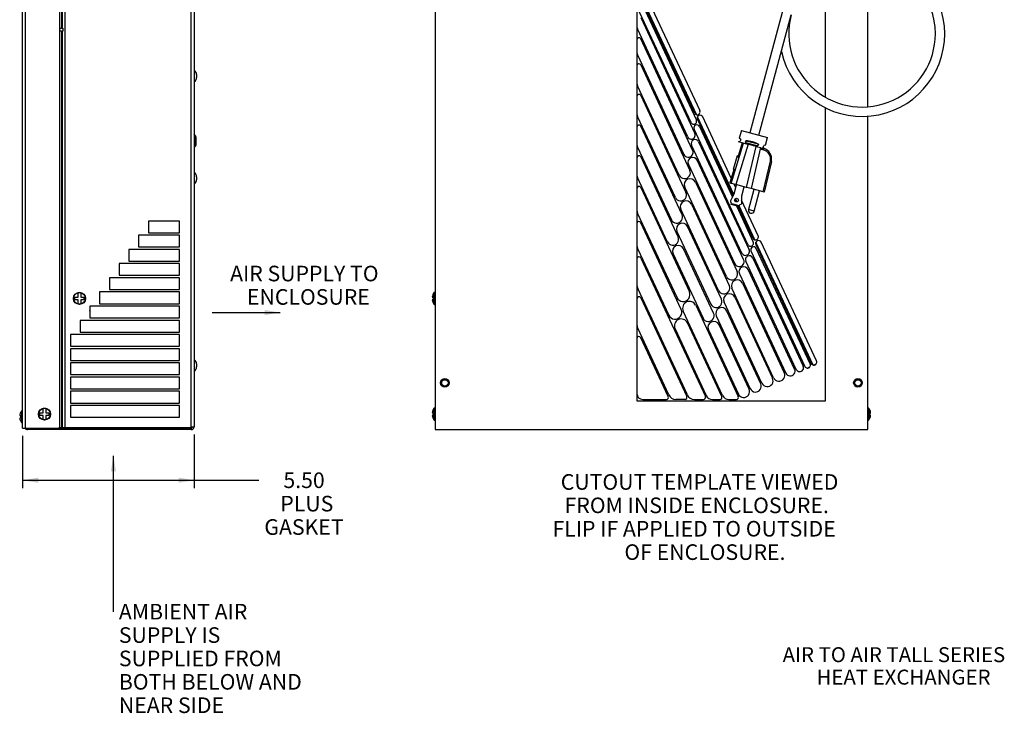
# Model space of a CAD drawing. Units: inches. Extents: x 3.5 to 69.4, y 3.4 to 49.8.
# Drawn here: x 35.7 to 67.3, y 3.4 to 25.6 of the extents above; entities that cross this region are included whole.
import ezdxf
from ezdxf.enums import TextEntityAlignment as Align
from ezdxf.lldxf.tags import DXFTag

# ---------------------------------------------------------------- set-up
doc = ezdxf.new("R2010")
doc.units = ezdxf.units.IN
doc.header["$MEASUREMENT"] = 0
for name, color, linetype in [('0.1875 RIVET_ SI', 7, 'Continuous'), ('20210_CHASSIS_ A', 7, 'Continuous'), ('20211_SHROUD_ A2', 7, 'Continuous'), ('20212_CENTER-TOP', 7, 'Continuous'), ('30105_END PLATE ', 7, 'Continuous'), ('30105_FIN FACE H', 7, 'Continuous'), ('71321-5_ GSKT_ B', 7, 'Continuous'), ('CORD 8 FT_6 WRAP', 7, 'Continuous'), ('Default', 7, 'Continuous'), ('PLUG_3-PRONG 120', 7, 'Continuous'), ('SCREW _PANHEAD_N', 7, 'Continuous'), ('SCREW_ANSI_B18.3', 7, 'Continuous'), ('~TEMPLATE_A2AT-T', 7, 'Continuous')]:
    doc.layers.add(name, color=color, linetype=linetype)
doc.styles.add('SEACAD_arial_ttf', font='arial.ttf')
doc.styles.add('SEACAD_arial_ttfB', font='arial.ttf')
tags = doc.linetypes.add('HIDDEN2', pattern=[0.1875, 0.125, -0.0625]).pattern_tags.tags
tags[6:7] = [DXFTag(74, 4), DXFTag(75, 0), DXFTag(340, '0'), DXFTag(46, 0.0), DXFTag(50, 0.0), DXFTag(44, 0.0), DXFTag(45, 0.0)]
tags[4:5] = [DXFTag(74, 4), DXFTag(75, 0), DXFTag(340, '0'), DXFTag(46, 0.0), DXFTag(50, 0.0), DXFTag(44, 0.0), DXFTag(45, 0.0)]
doc.dimstyles.new('ANSI', dxfattribs={"dimtxt": 0.5, "dimasz": 0.5, "dimexe": 0.25, "dimexo": 0.25, "dimgap": 0.25, "dimtad": 0, "dimtih": 1, "dimtoh": 1, "dimzin": 4, "dimdsep": 46, "dimtxsty": 'SEACAD_arial_ttf', "dimblk1": '_SE_FILLED', "dimblk2": '_SE_FILLED', "dimsah": 1, "dimcen": 0.25, "dimadec": 0, "dimazin": 0, "dimtfac": 1, "dimtofl": 0, "dimtmove": 0, "dimatfit": 3, "dimfxl": 0, "dimtolj": 1, "dimtzin": 4, "dimarcsym": 0})

# ---------------------------------------------------------------- blocks, each defined once
blk = doc.blocks.new('SEANNOT_GROUP3')
at = {"layer": 'Default', "linetype": 'Continuous'}
blk.add_hatch(color=7, dxfattribs=at).paths.add_polyline_path([(38.766, 11.123), (38.682, 11.623), (38.599, 11.123)])
at = {"layer": 'Default', "color": 7, "linetype": 'Continuous'}
blk.add_lwpolyline([(38.682, 6.625), (38.682, 11.623)], dxfattribs=at)
at = {"layer": 'Default', "color": 7, "linetype": 'Continuous', "style": 'SEACAD_arial_ttf'}
for s, p in [('AMBIENT AIR ', (38.857, 6.875)), ('SUPPLY IS ', (38.857, 6.125)), ('SUPPLIED FROM', (38.857, 5.375)), ('BOTH BELOW AND', (38.857, 4.625)), ('NEAR SIDE', (38.857, 3.875))]:
    blk.add_text(s, height=0.5, dxfattribs=at).set_placement(p, align=Align.TOP_LEFT)
blk = doc.blocks.new('SEANNOT_GROUP7')
at = {"layer": 'Default', "linetype": 'Continuous'}
blk.add_hatch(color=7, dxfattribs=at).paths.add_polyline_path([(43.531, 16.135), (44.031, 16.219), (43.531, 16.302)])
at = {"layer": 'Default', "color": 7, "linetype": 'Continuous'}
blk.add_lwpolyline([(41.847, 16.219), (44.031, 16.219)], dxfattribs=at)
blk = doc.blocks.new('SEANNOT_GROUP11')
at = {"layer": 'Default', "color": 7, "linetype": 'Continuous', "style": 'SEACAD_arial_ttf'}
for s, p in [('AIR SUPPLY TO', (42.425, 17.719)), ('ENCLOSURE', (42.966, 16.969))]:
    blk.add_text(s, height=0.5, dxfattribs=at).set_placement(p, align=Align.TOP_LEFT)
blk = doc.blocks.new('SEANNOT_GROUP12')
at = {"layer": 'Default', "color": 7, "linetype": 'Continuous', "style": 'SEACAD_arial_ttf'}
for s, p in [('CUTOUT TEMPLATE VIEWED', (53.03, 11.035)), ('FROM INSIDE ENCLOSURE.', (53.153, 10.285)), ('FLIP IF APPLIED TO OUTSIDE', (52.763, 9.535)), ('OF ENCLOSURE.', (55.071, 8.785))]:
    blk.add_text(s, height=0.5, dxfattribs=at).set_placement(p, align=Align.TOP_LEFT)
blk = doc.blocks.new('SE2')
at = {"layer": '0.1875 RIVET_ SI', "color": 7, "linetype": 'Continuous'}
for p, q in [((41.351, 23.85), (41.351, 23.756)), ((41.351, 20.571), (41.351, 20.477)), ((41.351, 14.571), (41.351, 14.477))]:
    blk.add_line(p, q, dxfattribs=at)
for centre, start, end in [((41.187, 23.85), 0, 59.3139), ((41.187, 23.756), 300.6861, 0), ((41.187, 20.571), 0, 59.3139), ((41.187, 20.477), 300.6861, 0), ((41.187, 14.571), 0, 59.3139), ((41.187, 14.477), 300.6861, 0)]:
    blk.add_arc(centre, 0.163, start, end, dxfattribs=at)
at = {"layer": '20210_CHASSIS_ A', "color": 7, "linetype": 'Continuous'}
for p, q in [((41.271, 41.307), (41.271, 12.555)), ((37.012, 40.274), (37.012, 25.337)), ((37.039, 40.274), (37.039, 25.337)), ((37.119, 40.274), (37.119, 12.525)), ((41.178, 12.555), (41.178, 40.274)), ((36.959, 25.337), (37.012, 25.337)), ((37.039, 25.337), (37.012, 25.337)), ((37.039, 25.337), (37.057, 25.337)), ((37.057, 25.337), (37.057, 25.243)), ((37.012, 25.243), (36.959, 25.243)), ((37.012, 25.243), (37.012, 12.525)), ((37.012, 25.243), (37.039, 25.243)), ((37.039, 25.243), (37.039, 12.525)), ((37.057, 25.243), (37.039, 25.243)), ((41.316, 21.889), (41.271, 21.934)), ((41.316, 21.889), (41.316, 21.553)), ((41.334, 21.597), (41.334, 21.845)), ((41.271, 21.508), (41.316, 21.553)), ((39.803, 19.152), (39.803, 18.777)), ((40.803, 19.152), (39.803, 19.152)), ((40.803, 18.777), (40.803, 19.152)), ((39.49, 18.697), (39.49, 18.322)), ((40.803, 18.697), (39.49, 18.697)), ((39.803, 18.777), (40.803, 18.777)), ((40.803, 18.322), (40.803, 18.697)), ((39.49, 18.322), (40.803, 18.322)), ((39.178, 18.242), (39.178, 17.867)), ((40.803, 18.242), (39.178, 18.242)), ((40.803, 17.867), (40.803, 18.242)), ((38.865, 17.787), (38.865, 17.412)), ((40.803, 17.787), (38.865, 17.787)), ((39.178, 17.867), (40.803, 17.867)), ((40.803, 17.412), (40.803, 17.787)), ((38.865, 17.412), (40.803, 17.412)), ((38.553, 17.332), (38.553, 16.957)), ((40.803, 17.332), (38.553, 17.332)), ((40.803, 16.957), (40.803, 17.332)), ((38.24, 16.877), (38.24, 16.502)), ((40.803, 16.877), (38.24, 16.877)), ((38.553, 16.957), (40.803, 16.957)), ((40.803, 16.502), (40.803, 16.877)), ((37.928, 16.422), (37.928, 16.047)), ((40.803, 16.422), (37.928, 16.422)), ((38.24, 16.502), (40.803, 16.502)), ((40.803, 16.047), (40.803, 16.422)), ((37.615, 15.967), (37.615, 15.592)), ((40.803, 15.967), (37.615, 15.967)), ((37.928, 16.047), (40.803, 16.047)), ((40.803, 15.592), (40.803, 15.967)), ((37.303, 15.512), (37.303, 15.137)), ((40.803, 15.512), (37.303, 15.512)), ((37.615, 15.592), (40.803, 15.592)), ((40.803, 15.137), (40.803, 15.512)), ((37.303, 15.137), (40.803, 15.137)), ((37.303, 15.057), (37.303, 14.682)), ((40.803, 15.057), (37.303, 15.057)), ((40.803, 14.682), (40.803, 15.057)), ((37.303, 14.682), (40.803, 14.682)), ((37.303, 14.602), (37.303, 14.227)), ((40.803, 14.602), (37.303, 14.602)), ((40.803, 14.227), (40.803, 14.602)), ((37.303, 14.227), (40.803, 14.227)), ((37.303, 14.147), (37.303, 13.772)), ((40.803, 14.147), (37.303, 14.147)), ((40.803, 13.772), (40.803, 14.147)), ((37.303, 13.772), (40.803, 13.772)), ((37.303, 13.692), (37.303, 13.317)), ((40.803, 13.692), (37.303, 13.692)), ((40.803, 13.317), (40.803, 13.692)), ((37.303, 13.317), (40.803, 13.317)), ((37.303, 13.237), (37.303, 12.862)), ((40.803, 13.237), (37.303, 13.237)), ((40.803, 12.862), (40.803, 13.237)), ((37.303, 12.862), (40.803, 12.862)), ((36.923, 12.462), (35.926, 12.462)), ((36.923, 12.513), (36.923, 12.462)), ((36.959, 12.462), (36.923, 12.462)), ((36.959, 12.524), (36.943, 12.524)), ((36.944, 12.525), (37.012, 12.525)), ((36.959, 12.524), (36.959, 12.462)), ((37.083, 12.524), (36.959, 12.524)), ((37.083, 12.462), (36.959, 12.462)), ((37.012, 12.525), (37.039, 12.525)), ((37.039, 12.525), (37.119, 12.525)), ((41.178, 12.524), (37.083, 12.524)), ((37.083, 12.524), (37.083, 12.462)), ((41.178, 12.462), (37.083, 12.462)), ((37.119, 12.525), (41.178, 12.525)), ((41.178, 12.555), (41.271, 12.555)), ((41.178, 12.525), (41.178, 12.555)), ((41.178, 12.524), (41.178, 12.462))]:
    blk.add_line(p, q, dxfattribs=at)
for centre, radius, start, end in [((41.272, 21.845), 0.062, 0, 45), ((41.272, 21.597), 0.062, 315, 0), ((35.926, 12.555), 0.093, 207.5428, 270), ((41.178, 12.555), 0.093, 270, 0), ((41.178, 12.555), 0.031, 270, 0)]:
    blk.add_arc(centre, radius, start, end, dxfattribs=at)
at = {"layer": '20211_SHROUD_ A2', "color": 7, "linetype": 'Continuous'}
for p, q in [((35.771, 12.512), (35.771, 41.368)), ((35.864, 12.512), (35.864, 41.212)), ((36.959, 12.559), (36.959, 40.273)), ((35.771, 12.512), (35.864, 12.512)), ((35.864, 12.512), (36.912, 12.512))]:
    blk.add_line(p, q, dxfattribs=at)
blk.add_arc((36.912, 12.559), 0.047, 270, 0, dxfattribs=at)
at = {"layer": '20212_CENTER-TOP', "color": 7, "linetype": 'Continuous'}
blk.add_line((41.116, 12.524), (41.116, 12.525), dxfattribs=at)
at = {"layer": 'SCREW _PANHEAD_N', "color": 7, "linetype": 'Continuous'}
for p, q in [((37.551, 16.712), (37.551, 16.847)), ((37.551, 16.712), (37.551, 16.847)), ((37.634, 16.847), (37.634, 16.712)), ((37.634, 16.847), (37.634, 16.712)), ((37.449, 16.712), (37.551, 16.712)), ((37.449, 16.629), (37.449, 16.712)), ((37.449, 16.712), (37.551, 16.712)), ((37.449, 16.629), (37.449, 16.712)), ((37.551, 16.629), (37.449, 16.629)), ((37.551, 16.629), (37.449, 16.629)), ((37.551, 16.494), (37.551, 16.629)), ((37.551, 16.494), (37.551, 16.629)), ((37.634, 16.712), (37.737, 16.712)), ((37.634, 16.712), (37.737, 16.712)), ((37.737, 16.629), (37.634, 16.629)), ((37.634, 16.629), (37.634, 16.494)), ((37.737, 16.629), (37.634, 16.629)), ((37.634, 16.629), (37.634, 16.494)), ((37.737, 16.712), (37.737, 16.629)), ((37.737, 16.712), (37.737, 16.629)), ((35.731, 13.056), (35.731, 13.051)), ((35.735, 13.061), (35.735, 12.688)), ((36.327, 13.003), (36.429, 13.003)), ((36.327, 12.92), (36.327, 13.003)), ((36.429, 13.003), (36.429, 13.138)), ((36.512, 13.138), (36.512, 13.003)), ((36.512, 13.003), (36.615, 13.003)), ((36.615, 13.003), (36.615, 12.92)), ((35.676, 12.916), (35.71, 12.916)), ((35.71, 12.833), (35.676, 12.833)), ((35.731, 12.693), (35.731, 12.698)), ((36.429, 12.92), (36.327, 12.92)), ((36.429, 12.785), (36.429, 12.92)), ((36.615, 12.92), (36.512, 12.92)), ((36.512, 12.92), (36.512, 12.785))]:
    blk.add_line(p, q, dxfattribs=at)
for centre, radius in [((37.593, 16.671), 0.194), ((37.593, 16.671), 0.194), ((37.593, 16.671), 0.187), ((37.593, 16.671), 0.187), ((36.471, 12.962), 0.194), ((36.471, 12.962), 0.187)]:
    blk.add_circle(centre, radius, dxfattribs=at)
for centre, radius, start, end in [((37.593, 16.671), 0.181, 76.8084, 103.1916), ((37.593, 16.671), 0.181, 76.8084, 103.1916), ((37.593, 16.671), 0.181, 256.8084, 283.1916), ((37.593, 16.671), 0.181, 256.8084, 283.1916), ((35.974, 12.875), 0.3, 144.0585, 172.0922), ((35.974, 12.875), 0.303, 142.0064, 143.3274), ((35.751, 13.049), 0.02, 0, 142.0064), ((36.471, 12.962), 0.181, 76.8084, 103.1916), ((35.974, 12.875), 0.3, 187.9078, 215.9415), ((35.974, 12.875), 0.267, 171.0885, 188.9115), ((35.974, 12.875), 0.303, 216.6726, 217.9936), ((35.751, 12.7), 0.02, 217.9936, 0), ((36.471, 12.962), 0.181, 256.8084, 283.1916)]:
    blk.add_arc(centre, radius, start, end, dxfattribs=at)
at = {"layer": 'SCREW_ANSI_B18.3', "color": 7, "linetype": 'HIDDEN2'}
blk.add_line((37.939, 16.272), (37.918, 16.285), dxfattribs=at)
at = {"layer": 'SCREW_ANSI_B18.3', "color": 7, "linetype": 'Continuous'}
for p, q in [((37.935, 16.297), (37.928, 16.302)), ((37.935, 16.297), (37.928, 16.284)), ((37.928, 16.254), (37.941, 16.275)), ((37.941, 16.275), (37.935, 16.297))]:
    blk.add_line(p, q, dxfattribs=at)
blk = doc.blocks.new('SE4')
at = {"layer": '20210_CHASSIS_ A', "color": 7, "linetype": 'Continuous'}
for p, q in [((57.318, 22.616), (55.542, 26.426)), ((55.712, 26.505), (57.488, 22.696)), ((57.21, 22.309), (55.483, 26.012)), ((55.654, 26.091), (57.38, 22.388)), ((55.595, 25.679), (57.329, 21.959)), ((57.103, 21.853), (55.486, 25.32)), ((57.259, 21.422), (55.595, 24.992)), ((55.489, 24.478), (56.976, 21.29)), ((55.595, 24.157), (57.17, 20.778)), ((56.83, 20.62), (55.492, 23.49)), ((55.595, 23.175), (57.045, 20.065)), ((56.705, 19.907), (55.492, 22.508)), ((58.499, 20.528), (57.584, 22.49)), ((56.92, 19.352), (55.595, 22.193)), ((57.414, 22.41), (58.557, 19.959)), ((57.477, 22.182), (58.534, 19.915)), ((59.033, 18.399), (57.306, 22.102)), ((55.492, 21.526), (56.58, 19.193)), ((58.841, 18.124), (57.225, 21.59)), ((57.452, 21.696), (59.068, 18.23)), ((55.595, 21.211), (56.794, 18.639)), ((57.125, 20.97), (58.611, 17.782)), ((58.895, 17.915), (57.409, 21.102)), ((56.454, 18.48), (55.492, 20.544)), ((55.595, 20.229), (57.155, 16.884)), ((58.344, 17.373), (57.006, 20.244)), ((57.346, 20.402), (58.684, 17.532)), ((58.643, 20.219), (58.588, 20.336)), ((57.22, 19.689), (58.433, 17.088)), ((58.611, 19.845), (58.647, 19.767)), ((58.663, 19.638), (59.204, 18.479)), ((58.713, 19.625), (59.191, 18.601)), ((59.361, 18.68), (58.828, 19.823)), ((56.758, 16.699), (55.495, 19.406)), ((58.093, 16.929), (56.88, 19.53)), ((56.891, 16.318), (55.595, 19.098)), ((58.183, 16.643), (57.095, 18.976)), ((56.755, 18.817), (57.843, 16.485)), ((59.287, 18.395), (61.063, 14.586)), ((61.233, 14.665), (59.457, 18.474)), ((55.495, 18.275), (56.494, 16.133)), ((56.63, 18.104), (57.592, 16.041)), ((57.932, 16.199), (56.97, 18.263)), ((59.13, 18.193), (60.856, 14.49)), ((61.027, 14.569), (59.3, 18.272)), ((55.595, 17.967), (57.668, 13.521)), ((60.58, 14.395), (58.964, 17.861)), ((59.191, 17.967), (60.807, 14.501)), ((58.761, 17.462), (60.247, 14.274)), ((60.531, 14.407), (59.044, 17.595)), ((58.859, 17.156), (60.198, 14.286)), ((57.091, 13.576), (55.498, 16.991)), ((59.858, 14.127), (58.52, 16.997)), ((55.595, 16.689), (57.072, 13.521)), ((57.357, 16.451), (58.723, 13.521)), ((59.482, 13.952), (58.269, 16.553)), ((58.609, 16.711), (59.822, 14.11)), ((58.222, 13.558), (56.96, 16.266)), ((58.018, 16.109), (59.106, 13.776)), ((59.446, 13.935), (58.358, 16.267)), ((58.195, 13.521), (57.093, 15.885)), ((59.069, 13.759), (58.107, 15.823)), ((56.495, 13.576), (55.498, 15.714)), ((56.696, 15.7), (57.695, 13.558)), ((57.767, 15.665), (58.73, 13.601)), ((56.476, 13.521), (55.595, 15.412)), ((55.657, 13.432), (56.419, 13.432)), ((57.015, 13.432), (56.721, 13.432)), ((57.317, 13.432), (57.611, 13.432)), ((57.893, 13.432), (58.138, 13.432)), ((58.421, 13.432), (58.666, 13.432))]:
    blk.add_line(p, q, dxfattribs=at)
for centre in [(49.313, 13.962), (62.563, 13.962)]:
    blk.add_circle(centre, 0.101, dxfattribs=at)
for centre, radius, start, end in [((55.6, 25.372), 0.125, 180, 205), ((55.538, 24.966), 0.063, 25, 180), ((55.631, 24.544), 0.157, 180, 205), ((55.538, 24.131), 0.063, 25, 180), ((55.662, 23.569), 0.187, 180, 205), ((55.538, 23.149), 0.063, 25, 180), ((55.662, 22.587), 0.187, 180, 205), ((57.403, 22.656), 0.0938, 205, 25), ((57.499, 22.45), 0.0938, 25, 205), ((55.538, 22.167), 0.063, 25, 180), ((57.295, 22.349), 0.094, 205, 25), ((57.392, 22.142), 0.094, 25, 205), ((57.216, 21.906), 0.125, 205, 25), ((55.662, 21.605), 0.188, 180, 205), ((57.338, 21.643), 0.125, 25, 205), ((55.538, 21.185), 0.063, 25, 180), ((57.118, 21.356), 0.157, 205, 25), ((57.267, 21.036), 0.157, 25, 205), ((55.662, 20.623), 0.188, 180, 205), ((57, 20.699), 0.187, 205, 25), ((55.538, 20.203), 0.063, 25, 180), ((57.176, 20.323), 0.188, 25, 205), ((56.875, 19.986), 0.187, 205, 25), ((57.05, 19.61), 0.188, 25, 205), ((55.694, 19.499), 0.219, 180, 205), ((56.75, 19.273), 0.188, 205, 25), ((55.538, 19.072), 0.063, 25, 180), ((56.925, 18.897), 0.188, 25, 205), ((56.624, 18.56), 0.187, 205, 25), ((59.276, 18.641), 0.0937, 205, 25), ((55.694, 18.368), 0.219, 180, 205), ((56.8, 18.183), 0.187, 25, 205), ((59.118, 18.439), 0.094, 205, 25), ((59.215, 18.232), 0.094, 25, 205), ((59.372, 18.434), 0.0937, 25, 205), ((55.538, 17.941), 0.063, 25, 180), ((58.955, 18.177), 0.125, 205, 25), ((59.077, 17.914), 0.125, 25, 205), ((58.753, 17.848), 0.157, 205, 25), ((58.902, 17.528), 0.157, 25, 205), ((58.514, 17.453), 0.188, 205, 25), ((55.725, 17.097), 0.25, 180, 205), ((58.263, 17.008), 0.188, 205, 25), ((58.69, 17.077), 0.188, 25, 205), ((56.956, 16.791), 0.219, 205, 25), ((58.439, 16.632), 0.188, 25, 205), ((55.538, 16.663), 0.063, 25, 180), ((57.158, 16.358), 0.219, 25, 205), ((58.013, 16.564), 0.187, 205, 25), ((56.692, 16.226), 0.219, 205, 25), ((57.762, 16.12), 0.187, 205, 25), ((58.188, 16.188), 0.187, 25, 205), ((55.725, 15.819), 0.25, 180, 205), ((56.894, 15.793), 0.219, 25, 205), ((57.937, 15.744), 0.187, 25, 205), ((55.538, 15.385), 0.063, 25, 180), ((60.942, 14.529), 0.094, 205, 25), ((61.148, 14.625), 0.0938, 205, 25), ((60.028, 14.206), 0.187, 205, 25), ((60.389, 14.341), 0.156, 205, 25), ((60.694, 14.448), 0.125, 205, 25), ((59.276, 13.856), 0.187, 205, 25), ((59.652, 14.031), 0.187, 205, 25), ((55.657, 13.614), 0.182, 180, 270), ((58.9, 13.68), 0.187, 205, 25), ((56.419, 13.495), 0.063, 270, 25), ((56.721, 13.682), 0.25, 205, 270), ((57.015, 13.495), 0.063, 270, 25), ((57.317, 13.682), 0.25, 205, 270), ((57.611, 13.495), 0.063, 270, 25), ((57.893, 13.651), 0.219, 205, 270), ((58.138, 13.495), 0.063, 270, 25), ((58.421, 13.651), 0.219, 205, 270), ((58.666, 13.495), 0.063, 270, 25)]:
    blk.add_arc(centre, radius, start, end, dxfattribs=at)
at = {"layer": '30105_END PLATE ', "color": 7, "linetype": 'Continuous'}
blk.add_line((61.139, 14.532), (61.225, 14.572), dxfattribs=at)
at = {"layer": '30105_FIN FACE H', "color": 7, "linetype": 'Continuous'}
for p, q in [((57.384, 22.564), (55.719, 26.134)), ((58.58, 20), (57.417, 22.494)), ((58.688, 19.768), (58.638, 19.876)), ((59.256, 18.549), (58.747, 19.641)), ((61.129, 14.534), (59.289, 18.479))]:
    blk.add_line(p, q, dxfattribs=at)
at = {"layer": '71321-5_ GSKT_ B', "color": 7, "linetype": 'Continuous'}
blk.add_line((60.933, 14.436), (61.019, 14.476), dxfattribs=at)
at = {"layer": 'CORD 8 FT_6 WRAP', "color": 7, "linetype": 'Continuous'}
for p, q in [((60.134, 25.844), (59.098, 21.981)), ((59.387, 21.903), (60.424, 25.766))]:
    blk.add_line(p, q, dxfattribs=at)
for radius, start, end in [(2.65, 0, 164.9804), (2.35, 0, 158.4309), (2.35, 164.9804, 0), (2.65, 192.4804, 0)]:
    blk.add_arc((62.694, 25.157), radius, start, end, dxfattribs=at)
at = {"layer": 'PLUG_3-PRONG 120', "color": 7, "linetype": 'Continuous'}
for p, q in [((58.822, 22.054), (58.756, 21.806)), ((58.8, 21.769), (58.756, 21.806)), ((58.822, 22.054), (59.663, 21.829)), ((59.596, 21.581), (59.663, 21.829)), ((58.5, 20.36), (58.895, 21.652)), ((59.04, 21.613), (58.645, 20.321)), ((58.847, 21.665), (58.715, 21.232)), ((58.728, 21.704), (58.726, 21.697)), ((58.896, 21.652), (58.726, 21.697)), ((58.728, 21.704), (58.785, 21.714)), ((58.8, 21.769), (58.785, 21.714)), ((58.896, 21.652), (59.04, 21.613)), ((58.955, 21.668), (58.97, 21.724)), ((58.96, 21.671), (58.955, 21.668)), ((58.973, 21.719), (58.96, 21.671)), ((58.96, 21.671), (59.351, 21.566)), ((58.973, 21.719), (58.97, 21.724)), ((59.364, 21.614), (58.973, 21.719)), ((58.987, 20.229), (59.292, 21.545)), ((59.292, 21.545), (59.04, 21.613)), ((59.436, 21.507), (59.132, 20.191)), ((59.292, 21.545), (59.436, 21.507)), ((59.351, 21.566), (59.364, 21.614)), ((59.351, 21.566), (59.354, 21.561)), ((59.369, 21.617), (59.354, 21.561)), ((59.364, 21.614), (59.369, 21.617)), ((59.451, 21.503), (59.436, 21.507)), ((59.504, 21.488), (59.535, 21.48)), ((59.525, 21.515), (59.539, 21.571)), ((59.525, 21.515), (59.569, 21.478)), ((59.596, 21.581), (59.539, 21.571)), ((59.566, 21.47), (59.569, 21.478)), ((58.691, 21.239), (58.559, 20.809)), ((58.715, 21.232), (58.691, 21.239)), ((59.539, 21.429), (59.436, 21.457)), ((59.525, 20.085), (59.753, 21.072)), ((59.785, 21.063), (59.557, 20.076)), ((59.79, 21.086), (59.757, 21.091)), ((58.583, 20.802), (58.452, 20.373)), ((58.559, 20.809), (58.583, 20.802)), ((58.5, 20.36), (58.452, 20.373)), ((58.645, 20.321), (58.5, 20.36)), ((58.591, 20.022), (58.669, 20.315)), ((58.987, 20.229), (58.645, 20.321)), ((58.832, 19.957), (58.911, 20.25)), ((59.132, 20.191), (58.987, 20.229)), ((58.586, 20.011), (58.471, 19.802)), ((58.83, 19.945), (58.825, 19.706)), ((59.224, 20.166), (59.05, 19.519)), ((59.525, 20.085), (59.132, 20.191)), ((59.234, 19.47), (59.407, 20.117)), ((59.557, 20.076), (59.525, 20.085)), ((58.499, 19.682), (58.507, 19.71)), ((58.741, 19.617), (58.499, 19.682)), ((58.507, 19.718), (58.753, 19.652)), ((58.507, 19.71), (58.507, 19.718)), ((58.748, 19.645), (58.741, 19.617)), ((58.753, 19.652), (58.748, 19.645)), ((59.234, 19.47), (59.05, 19.519))]:
    blk.add_line(p, q, dxfattribs=at)
blk.add_circle((58.667, 19.824), 0.06, dxfattribs=at)
for centre, radius, start, end in [((59.444, 21.142), 0.35, 350.8102, 74.9804), ((59.461, 21.139), 0.3, 350.8102, 74.9804), ((57.128, 23.199), 2.805, 301.2524, 302.8156), ((59.696, 20.793), 0.285, 71.6682, 78.2925), ((58.542, 20.035), 0.05, 331.1999, 344.9804), ((58.88, 19.944), 0.05, 164.9804, 178.7609), ((58.493, 19.789), 0.025, 151.1999, 235.2952), ((58.441, 19.715), 0.0658, 3.1022, 55.2952), ((58.808, 19.617), 0.0658, 94.6656, 146.8586), ((58.8, 19.707), 0.025, 274.6656, 358.7609), ((59.142, 19.494), 0.095, 164.9804, 344.9804)]:
    blk.add_arc(centre, radius, start, end, dxfattribs=at)
for centre, major_axis, ratio, start_param, end_param in [((59.201, 21.787), (0.42, -0.113), 0.466308, 4.218393, 5.206385), ((59.123, 21.498), (-0.42, 0.113), 0.466308, 4.218393, 5.206385), ((62.035, 32.349), (-3.084, -12.07), 0.03281, 0.453802, 0.462553), ((59.496, 21.134), (-0.045, -0.278), 0.93912, 1.499628, 1.570793), ((59.475, 21.137), (-0.053, -0.33), 0.954182, 1.500749, 1.570794)]:
    blk.add_ellipse(centre, major_axis=major_axis, ratio=ratio, start_param=start_param, end_param=end_param, dxfattribs=at)
for points, knots in [([(59.436, 21.457), (59.438, 21.461), (59.44, 21.465), (59.446, 21.472), (59.449, 21.474), (59.458, 21.481), (59.465, 21.484), (59.477, 21.488), (59.483, 21.489), (59.494, 21.49), (59.5, 21.49), (59.504, 21.488)], [0, 0, 0, 0, 0.125, 0.125, 0.25, 0.25, 0.5, 0.5, 0.75, 0.75, 1, 1, 1, 1]), ([(59.539, 21.429), (59.54, 21.435), (59.542, 21.442), (59.543, 21.453), (59.543, 21.459), (59.542, 21.468), (59.541, 21.472), (59.539, 21.478), (59.537, 21.48), (59.535, 21.48)], [0, 0, 0, 0, 0.25, 0.25, 0.5, 0.5, 0.75, 0.75, 1, 1, 1, 1]), ([(58.747, 21.165), (58.742, 21.175), (58.738, 21.184), (58.732, 21.196), (58.73, 21.2), (58.727, 21.207), (58.725, 21.21), (58.721, 21.219), (58.719, 21.224), (58.716, 21.229), (58.716, 21.23), (58.715, 21.232), (58.715, 21.232), (58.715, 21.232)], [0, 0, 0, 0, 0.125, 0.125, 0.1875, 0.1875, 0.25, 0.25, 0.375, 0.375, 0.4375, 0.4375, 0.4999425, 0.4999425, 0.4999425, 0.4999425])]:
    blk.add_open_spline(points, degree=3, knots=knots, dxfattribs=at)
at = {"layer": 'SCREW _PANHEAD_N', "color": 7, "linetype": 'Continuous'}
for p, q in [((48.96, 16.847), (48.96, 16.852)), ((48.96, 16.847), (48.96, 16.852)), ((48.965, 16.484), (48.965, 16.857)), ((48.965, 16.484), (48.965, 16.857)), ((48.906, 16.712), (48.94, 16.712)), ((48.906, 16.712), (48.94, 16.712)), ((48.94, 16.629), (48.906, 16.629)), ((48.94, 16.629), (48.906, 16.629)), ((48.96, 16.494), (48.96, 16.49)), ((48.96, 16.494), (48.96, 16.49)), ((48.906, 13.003), (48.94, 13.003)), ((48.96, 13.138), (48.96, 13.143)), ((48.965, 12.775), (48.965, 13.148)), ((62.911, 13.148), (62.911, 12.775)), ((62.915, 13.138), (62.915, 13.143)), ((62.936, 13.003), (62.97, 13.003)), ((48.94, 12.92), (48.906, 12.92)), ((48.96, 12.785), (48.96, 12.78)), ((62.915, 12.785), (62.915, 12.78)), ((62.97, 12.92), (62.936, 12.92))]:
    blk.add_line(p, q, dxfattribs=at)
for centre, radius, start, end in [((49.204, 16.671), 0.3, 144.0585, 172.0922), ((49.204, 16.671), 0.3, 144.0585, 172.0922), ((49.204, 16.671), 0.303, 142.0064, 143.3274), ((49.204, 16.671), 0.303, 142.0064, 143.3274), ((48.98, 16.845), 0.02, 0, 142.0064), ((48.98, 16.845), 0.02, 0, 142.0064), ((49.204, 16.671), 0.3, 187.9078, 215.9415), ((49.204, 16.671), 0.3, 187.9078, 215.9415), ((49.204, 16.671), 0.267, 171.0885, 188.9115), ((49.204, 16.671), 0.267, 171.0885, 188.9115), ((49.204, 16.671), 0.303, 216.6726, 217.9936), ((49.204, 16.671), 0.303, 216.6726, 217.9936), ((48.98, 16.496), 0.02, 217.9936, 0), ((48.98, 16.496), 0.02, 217.9936, 0), ((49.204, 12.962), 0.3, 144.0585, 172.0922), ((49.204, 12.962), 0.267, 171.0885, 188.9115), ((49.204, 12.962), 0.303, 142.0064, 143.3274), ((48.98, 13.136), 0.02, 0, 142.0064), ((62.895, 13.136), 0.02, 37.9936, 180), ((62.672, 12.962), 0.303, 36.6726, 37.9936), ((62.672, 12.962), 0.3, 7.9078, 35.9415), ((62.672, 12.962), 0.267, 351.0885, 8.9115), ((49.204, 12.962), 0.3, 187.9078, 215.9415), ((49.204, 12.962), 0.303, 216.6726, 217.9936), ((48.98, 12.787), 0.02, 217.9936, 0), ((62.895, 12.787), 0.02, 180, 322.0064), ((62.672, 12.962), 0.303, 322.0064, 323.3274), ((62.672, 12.962), 0.3, 324.0585, 352.0922)]:
    blk.add_arc(centre, radius, start, end, dxfattribs=at)
at = {"layer": '~TEMPLATE_A2AT-T', "color": 7, "linetype": 'Continuous'}
for p, q in [((49, 41.462), (49, 12.462)), ((62.875, 22.818), (62.875, 27.499)), ((55.475, 26.575), (55.475, 13.382)), ((61.523, 23.12), (61.523, 26.575)), ((61.523, 13.382), (61.523, 22.782)), ((62.875, 12.462), (62.875, 22.515)), ((55.475, 13.382), (61.523, 13.382)), ((49, 12.462), (62.875, 12.462))]:
    blk.add_line(p, q, dxfattribs=at)
for centre in [(49.313, 13.962), (62.563, 13.962)]:
    blk.add_circle(centre, 0.139, dxfattribs=at)
blk = doc.blocks.new('DMBLK11')
at = {"layer": 'Default', "linetype": 'Continuous'}
for points in [[(36.271, 10.757), (36.271, 10.923), (35.771, 10.84)], [(40.771, 10.757), (41.271, 10.84), (40.771, 10.923)]]:
    blk.add_hatch(color=7, dxfattribs=at).paths.add_polyline_path(points)
at = {"layer": 'Default', "color": 7, "linetype": 'Continuous'}
for p, q in [((35.771, 12.262), (35.771, 10.59)), ((41.271, 12.305), (41.271, 10.59)), ((35.771, 10.84), (43.348, 10.84))]:
    blk.add_line(p, q, dxfattribs=at)
at = {"layer": 'Default', "color": 7, "linetype": 'Continuous', "style": 'SEACAD_arial_ttf'}
for s, p in [('5.50', (44.134, 11.09)), ('PLUS', (44.035, 10.34)), ('GASKET', (43.523, 9.59))]:
    blk.add_text(s, height=0.5, dxfattribs=at).set_placement(p, align=Align.TOP_LEFT)
blk = doc.blocks.new('_SE_FILLED')
at = {"color": 0}
blk.add_line((0, 0), (-1, 0), dxfattribs=at)
blk.add_solid([(0, 0), (-1, -0.1665), (-1, 0.1665), (0, 0)], dxfattribs=at)
blk = doc.blocks.new('SEANNOT_GROUP13')
at = {"layer": 'Default', "color": 7, "linetype": 'Continuous', "style": 'SEACAD_arial_ttfB'}
for s, p in [('AIR TO AIR TALL SERIES', (60.146, 5.486)), ('HEAT EXCHANGER', (61.234, 4.766))]:
    blk.add_text(s, height=0.48, dxfattribs=at).set_placement(p, align=Align.TOP_LEFT)

msp = doc.modelspace()

# ---------------------------------------------------------------- block references
at = {"layer": 'Default'}
for name in ['SE2', 'SE4', 'SEANNOT_GROUP11', 'SEANNOT_GROUP7', 'SEANNOT_GROUP3', 'SEANNOT_GROUP12', 'SEANNOT_GROUP13']:
    msp.add_blockref(name, (0, 0), dxfattribs=at)

# ---------------------------------------------------------------- dimensions: what is measured, and where the dimension line sits
at = {"layer": 'Default', "color": 7, "linetype": 'Continuous'}
dim = msp.add_linear_dim(base=(41.271, 10.84), p1=(35.771, 12.512), p2=(41.271, 12.555), text='\\A1;<>\\PPLUS\\PGASKET', dimstyle='ANSI', dxfattribs=at)
dim.commit()
dim.dimension.update_dxf_attribs({"geometry": 'DMBLK11', "text_midpoint": (43.348, 10.84), "dimtype": 160})

doc.saveas('drawing.dxf')
